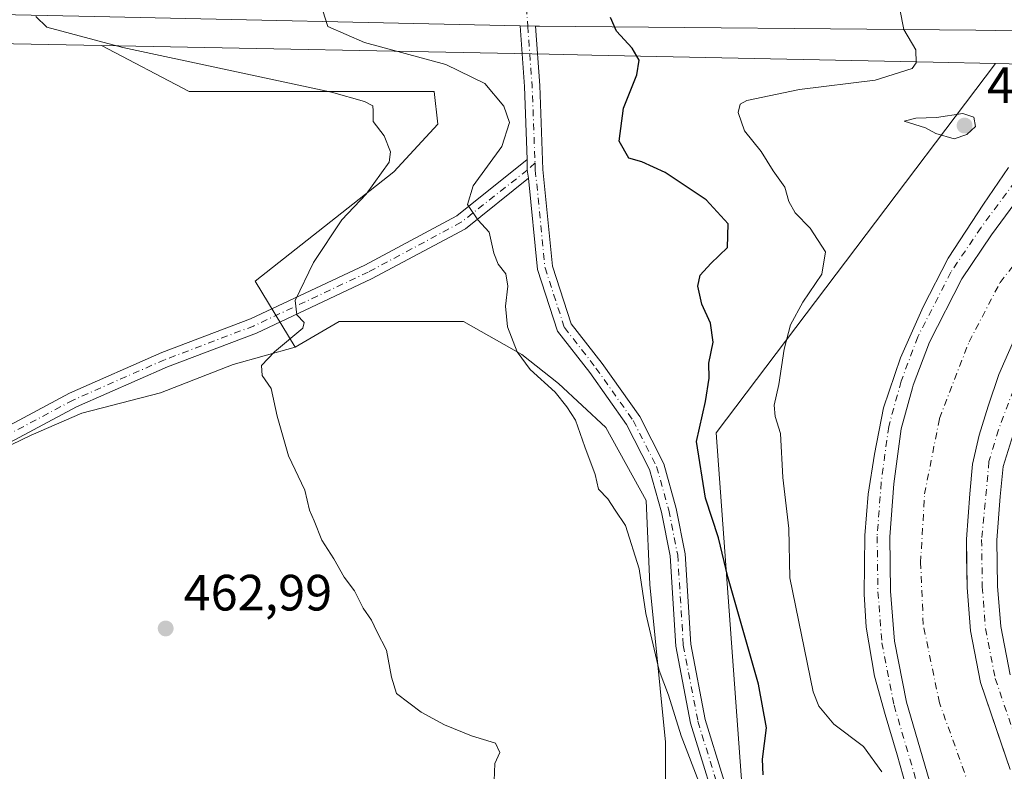
# Model space of a CAD drawing. Units: metres. Extents: x 614652 to 618114, y 4706244 to 4708614.
# Drawn here: x 614798 to 614991, y 4707692 to 4707840 of the extents above; entities that cross this region are included whole.
import ezdxf

# ---------------------------------------------------------------- set-up
doc = ezdxf.new("R2010")
doc.units = ezdxf.units.M
doc.header["$MEASUREMENT"] = 0
doc.linetypes.add('DGN Style 4', pattern=[2.6384748266838614, 1.318413404963828, -0.6592067024819142, 0.001648016756204785, -0.6592067024819142])
for name, color, linetype, lineweight in [('Camino Cxs', 7, 'Continuous', 0), ('Camino eje', 30, 'DGN Style 4', 13), ('Carretera de calzada única Cxs', 7, 'Continuous', 13), ('Comarca CxS', 21, 'Continuous', 0), ('Comunidad Autónoma CxS', 142, 'Continuous', 0), ('Corriente artificial Cxs', 4, 'Continuous', 13), ('Corriente artificial eje', 142, 'DGN Style 4', 0), ('Cultivos herbáceos CxS', 92, 'Continuous', 0), ('Cultivos leñosos CxS', 92, 'Continuous', 0), ('Curva de nivel maestra', 30, 'Continuous', 30), ('Curva de nivel normal', 30, 'Continuous', 0), ('Matorral CxS', 135, 'Continuous', 0), ('Municipio CxS', 4, 'Continuous', 0), ('Núcleo urbano CxS', 7, 'Continuous', 0), ('Pista pavimentada Cxs', 135, 'Continuous', 0), ('Pista pavimentada eje', 135, 'DGN Style 4', 0), ('Provincia CxS', 1, 'Continuous', 0), ('Punto de cota en terreno', 7, 'Continuous', 0), ('Rótulo de punto de cota en terreno', 7, 'Continuous', 0), ('Suelo desnudo CxS', 253, 'Continuous', 0)]:
    doc.layers.add(name, color=color, linetype=linetype, lineweight=lineweight)
doc.styles.add('Style-Arial', font='txt')

# ---------------------------------------------------------------- blocks, each defined once
blk = doc.blocks.new('5PATER')
at = {"layer": 'Núcleo urbano CxS', "linetype": 'Continuous', "lineweight": 0}
h = blk.add_hatch(color=51, dxfattribs=at)
edge = h.paths.add_edge_path()
edge.add_ellipse((0, 0), major_axis=(-0.1095731443231308, -0.1110710700762829), ratio=0.9994222409660322, start_angle=0, end_angle=360)

msp = doc.modelspace()

# ---------------------------------------------------------------- linework, layer by layer
at = {"layer": 'Camino Cxs', "color": 7, "linetype": 'Continuous', "lineweight": 0, "extrusion": (0.4572210571634823, -0.0479469022241541, 0.8880596823713006), "elevation": 55837.50740652267, "flags": 128}
msp.add_lwpolyline([(4746268.430565268, -106836.3457045853), (4746282.641774573, -106834.0428220487), (4746294.375096744, -106831.6894749093)], dxfattribs=at)
at = {"layer": 'Camino Cxs', "color": 7, "linetype": 'Continuous', "lineweight": 0, "extrusion": (-0.0879513294422858, 0.001900687650665984, 0.9961229597975289), "elevation": -44661.10335028241, "flags": 128}
msp.add_lwpolyline([(-4720024.847859006, 511088.9879713045), (-4720024.847859006, 511092.0128020406)], dxfattribs=at)
at = {"layer": 'Camino Cxs', "color": 7, "linetype": 'Continuous', "lineweight": 0, "extrusion": (-0.06321855114938708, 0.003703303333030341, 0.9979928358134622), "elevation": -20968.03632925374, "flags": 128}
msp.add_lwpolyline([(-4735714.195154313, 337886.4457829052), (-4735712.114766759, 337886.5721114734), (-4735710.551908341, 337886.8910911082)], dxfattribs=at)
msp.add_lwpolyline([(-4735714.195154313, 337886.4457829052), (-4735712.114766759, 337886.5721114734), (-4735710.551908341, 337886.8910911082)], dxfattribs=at)
at = {"layer": 'Camino Cxs', "color": 7, "linetype": 'Continuous', "lineweight": 0}
for points in [[(614935.6497, 4707680.651900001, 470.0415000000066), (614929.1924999999, 4707701.6373, 471.4663), (614926.3016999997, 4707716.734099999, 472.0932999999932), (614925.1908999998, 4707734.507900001, 473.5969000000041), (614923.4753000002, 4707743.085700001, 473.7194000000018), (614921.1491, 4707751.460100001, 473.2844000000041), (614916.6628999999, 4707760.2777, 473.6122999999934), (614909.4435000002, 4707770.478900001, 473.264599999995), (614903.1113, 4707778.597300001, 473.0647999999928), (614899.1699000001, 4707790.7501, 472.0301999999938), (614897.3910999997, 4707808.6853, 471.3883999999962), (614897.1646999996, 4707810.2641, 471.3681999999972), (614897.1605000002, 4707812.348300001, 471.3601999999955), (614896.6086999997, 4707826.6953, 472.4189000000042), (614895.7538999999, 4707838.582599999, 473.5007999999943), (614898.7663000004, 4707838.5175, 473.7669000000024), (614899.6045000004, 4707826.860500001, 472.6909000000014), (614900.2386999996, 4707810.3707, 471.409799999994), (614902.1233000001, 4707791.367900001, 472.1643999999943), (614905.8019000003, 4707780.025699999, 473.508799999996), (614911.8520999998, 4707772.2689, 474.0608999999968), (614919.2377000004, 4707761.832699999, 474.9927000000025), (614923.9590999996, 4707752.5527, 473.8077000000048), (614926.3954999996, 4707743.782299999, 474.6356999999989), (614928.1722999997, 4707734.897500001, 474.504700000005), (614929.2840999998, 4707717.111300001, 472.7975000000006), (614932.1080999998, 4707702.362700001, 471.9404000000068), (614939.0387000004, 4707679.838500001, 470.454700000002)], [(614898.7663000004, 4707838.5175, 473.7669000000024), (614899.6045000004, 4707826.860500001, 472.6909000000014), (614900.2386999996, 4707810.3707, 471.409799999994), (614902.1233000001, 4707791.367900001, 472.1643999999943), (614905.8019000003, 4707780.025699999, 473.508799999996), (614911.8520999998, 4707772.2689, 474.0608999999968), (614919.2377000004, 4707761.832699999, 474.9927000000025), (614923.9590999996, 4707752.5527, 473.8077000000048), (614926.3954999996, 4707743.782299999, 474.6356999999989), (614928.1722999997, 4707734.897500001, 474.504700000005), (614929.2840999998, 4707717.111300001, 472.7975000000006), (614932.1080999998, 4707702.362700001, 471.9404000000068), (614939.0387000004, 4707679.838500001, 470.454700000002), (614943.1955000004, 4707670.9089, 469.9030999999959), (614946.6858999999, 4707666.8115, 470.2449000000051), (614951.6823000005, 4707661.604900001, 471.3460999999952), (614949.5176999997, 4707659.5277, 470.694399999993), (614944.4599000001, 4707664.7985, 470.0378000000055), (614940.6476999996, 4707669.273700001, 469.5795000000071), (614937.2719000002, 4707676.5255, 469.6790000000037)], [(614666.4754999997, 4707685.157299999, 455.7513000000035), (614682.5349000003, 4707692.1163, 456.3353999999963), (614698.2719000002, 4707698.2509, 457.4526000000042), (614713.1453, 4707701.703700001, 458.8417000000045), (614721.6562999999, 4707704.2829, 459.4982000000019), (614733.0849000001, 4707711.0361, 459.6103000000003), (614749.8696999997, 4707723.100099999, 460.1913999999961), (614766.4955000002, 4707739.462099999, 461.0730999999942), (614778.7664999999, 4707749.865900001, 461.5105999999942), (614787.3652999997, 4707755.7773, 461.9611000000005), (614807.3327000003, 4707766.426700001, 462.652900000001), (614825.4121000003, 4707774.402899999, 463.3752999999998), (614842.8576999997, 4707781.0111, 464.3288999999932), (614865.2588999998, 4707791.5529, 466.9213000000018), (614883.3580999998, 4707801.258300001, 469.7152999999962), (614897.1605000002, 4707812.348300001, 471.3601999999955)], [(614787.3652999997, 4707755.7773, 461.9611000000005), (614807.3327000003, 4707766.426700001, 462.652900000001), (614825.4121000003, 4707774.402899999, 463.3752999999998), (614842.8576999997, 4707781.0111, 464.3288999999932), (614865.2588999998, 4707791.5529, 466.9213000000018), (614883.3580999998, 4707801.258300001, 469.7152999999962), (614897.1605000002, 4707812.348300001, 471.3601999999955), (614897.1646999996, 4707810.2641, 471.3681999999972), (614897.3910999997, 4707808.6853, 471.3883999999962), (614885.0207000002, 4707798.7457, 469.9766999999993), (614866.6073000003, 4707788.871900001, 467.0197000000044), (614844.0295000002, 4707778.246900001, 464.4995999999956), (614826.5497000003, 4707771.6259, 463.5354999999981), (614808.6458999999, 4707763.7271, 462.8046999999933), (614788.9256999996, 4707753.2097, 461.9952000000048)], [(614897.3910999997, 4707808.6853, 471.3883999999962), (614885.0207000002, 4707798.7457, 469.9766999999993), (614866.6073000003, 4707788.871900001, 467.0197000000044), (614844.0295000002, 4707778.246900001, 464.4995999999956), (614826.5497000003, 4707771.6259, 463.5354999999981), (614808.6458999999, 4707763.7271, 462.8046999999933), (614788.9256999996, 4707753.2097, 461.9952000000048), (614780.5910999998, 4707747.479499999, 461.622000000003), (614768.5204999996, 4707737.2457, 461.2422999999981), (614751.8086999999, 4707720.7993, 460.1296000000002), (614741.1290999996, 4707713.123400001, 459.7741999999998)], [(614935.6497, 4707680.651900001, 470.0415000000066), (614929.1924999999, 4707701.6373, 471.4663), (614926.3016999997, 4707716.734099999, 472.0932999999932), (614925.1908999998, 4707734.507900001, 473.5969000000041), (614923.4753000002, 4707743.085700001, 473.7194000000018), (614921.1491, 4707751.460100001, 473.2844000000041), (614916.6628999999, 4707760.2777, 473.6122999999934), (614909.4435000002, 4707770.478900001, 473.264599999995), (614903.1113, 4707778.597300001, 473.0647999999928), (614899.1699000001, 4707790.7501, 472.0301999999938), (614897.3910999997, 4707808.6853, 471.3883999999962)]]:
    msp.add_polyline3d(points, dxfattribs=at)
at = {"layer": 'Camino eje', "color": 30, "linetype": 'DGN Style 4', "lineweight": 13, "extrusion": (0.0006703278656589571, -0.009321619940684237, 0.9999563280774987), "elevation": -42998.90152198471, "flags": 128}
msp.add_lwpolyline([(614896.5404229767, 4707645.936119047), (614896.8044459773, 4707642.264759538)], dxfattribs=at)
at = {"layer": 'Camino eje', "color": 30, "linetype": 'DGN Style 4', "lineweight": 13, "extrusion": (0.4861114579593955, -0.04615545768859107, 0.8726771018917291), "elevation": 82029.47626950147, "flags": 128}
msp.add_lwpolyline([(4744882.006164031, -145631.6971130306), (4744870.366676593, -145633.9377541939), (4744855.363195318, -145636.2398332832)], dxfattribs=at)
at = {"layer": 'Camino eje', "color": 30, "linetype": 'DGN Style 4', "lineweight": 13, "extrusion": (-0.01137150615605864, -0.01035645965704331, 0.9998817092992125), "elevation": -55277.24152536984, "flags": 128}
msp.add_lwpolyline([(614864.2869352024, 4707491.635913357), (614862.7630732293, 4707490.248238937)], dxfattribs=at)
at = {"layer": 'Camino eje', "color": 30, "linetype": 'DGN Style 4', "lineweight": 13}
for points in [[(614897.1646999996, 4707810.2641, 471.3681999999972), (614884.1895000003, 4707800.001900001, 469.8326999999991), (614865.9331, 4707790.212300001, 466.9689999999973), (614843.4435000002, 4707779.628900001, 464.4159000000073), (614825.9808999998, 4707773.0145, 463.4511000000057), (614807.9892999995, 4707765.076900001, 462.7203000000009), (614788.1454999996, 4707754.4935, 461.9663), (614779.6788999997, 4707748.672700001, 461.5687000000034), (614767.5078999996, 4707738.353900001, 461.1416000000027), (614750.8391000004, 4707721.9497, 460.1738999999943), (614739.3353000004, 4707713.681299999, 459.7480000000069)], [(614898.6882999997, 4707811.651699999, 471.399900000004), (614898.7414999995, 4707810.267899999, 471.398000000001), (614900.6464999998, 4707791.0591, 472.0953000000009), (614904.4565000003, 4707779.3115, 473.2568000000028), (614910.6479000002, 4707771.3739, 473.6239999999962), (614917.9502999998, 4707761.055299999, 474.0583999999944), (614922.5541000003, 4707752.0065, 473.4118000000017), (614924.9353, 4707743.433900001, 474.1809999999969), (614926.6816999996, 4707734.7027, 473.8028999999952), (614927.7928999999, 4707716.922700001, 472.3245000000024), (614930.6503, 4707702.0001, 471.7002000000066), (614937.0541000003, 4707681.187700001, 470.1708999999974)]]:
    msp.add_polyline3d(points, dxfattribs=at)
at = {"layer": 'Carretera de calzada única Cxs', "color": 7, "linetype": 'Continuous', "lineweight": 13, "extrusion": (-0.0879513294422858, 0.001900687650665984, 0.9961229597975289), "elevation": -44661.10335028241, "flags": 128}
msp.add_lwpolyline([(-4720024.847859006, 511088.9879713045), (-4720024.847859006, 511092.0128020406)], dxfattribs=at)
at = {"layer": 'Carretera de calzada única Cxs', "color": 7, "linetype": 'Continuous', "lineweight": 13, "extrusion": (-0.04548184177826675, -0.9051533921937026, 0.4226449321459916), "elevation": -4289082.493698479, "flags": 128}
msp.add_lwpolyline([(377970.0990844752, 2000718.423991649), (377950.5600159359, 2000716.908150263), (377864.9708135383, 2000708.515987671), (377864.1671531416, 2000708.431333074)], dxfattribs=at)
at = {"layer": 'Carretera de calzada única Cxs', "color": 7, "linetype": 'Continuous', "lineweight": 13}
msp.add_polyline3d([(614709.6901000004, 4707849.2501, 459.9857000000048), (614756.5500999996, 4707848.130100001, 462.622199999998), (614762.6901000004, 4707848.020099999, 463.1912000000011), (614810.6401000004, 4707847.2601, 466.0393999999943), (614888.3201000001, 4707846.0601, 472.7988999999943), (614983.6201, 4707844.550100001, 481.1371999999974), (615026.7100999998, 4707843.960100001, 483.1342000000004), (615021.3701, 4707837.130100001, 483.1612000000023), (615010.2326999997, 4707837.324200001, 483.147299999997), (615004.7767000003, 4707837.419299999, 482.8231999999989), (614985.2301000003, 4707837.7601, 481.4493999999977), (614899.5701000001, 4707838.5001, 473.8496000000014), (614898.7663000004, 4707838.5175, 473.7669000000024), (614895.7538999999, 4707838.582599999, 473.5007999999943), (614812.1901000004, 4707840.390100001, 466.3113000000012), (614765.5301000001, 4707841.380100001, 462.6918000000006), (614757.1700999998, 4707841.5601, 461.8919000000024), (614681.9600999998, 4707843.440099999, 459.0752000000066), (614663.8530000001, 4707844.510399999, 458.4602000000014), (614663.7470000006, 4707850.955200001, 458.5130999999965), (614681.4801000003, 4707849.9301, 459.6616999999969)], close=True, dxfattribs=at)
msp.add_polyline3d([(614895.7538999999, 4707838.582599999, 473.5007999999943), (614812.1901000004, 4707840.390100001, 466.3113000000012), (614765.5301000001, 4707841.380100001, 462.6918000000006), (614757.1700999998, 4707841.5601, 461.8919000000024), (614681.9600999998, 4707843.440099999, 459.0752000000066), (614663.8530000001, 4707844.510399999, 458.4602000000014)], dxfattribs=at)
at = {"layer": 'Comarca CxS', "color": 21, "linetype": 'Continuous', "lineweight": 0}
msp.add_3dface([(618113.8400008846, 4706300.79998292), (614690.20000086, 4706243.559982919), (614652.1300008604, 4708556.849982895), (618074.6300008851, 4708614.099982894)], dxfattribs=at)
at = {"layer": 'Comunidad Autónoma CxS', "color": 142, "linetype": 'Continuous', "lineweight": 0}
msp.add_3dface([(618113.8400008846, 4706300.79998292), (614690.20000086, 4706243.559982919), (614652.1300008604, 4708556.849982895), (618074.6300008851, 4708614.099982894)], dxfattribs=at)
at = {"layer": 'Corriente artificial Cxs', "color": 4, "linetype": 'Continuous', "lineweight": 13}
for points in [[(614982.1832999998, 4707608.172700001, 480.9875000000029), (614985.6331000002, 4707619.7117, 480.8316999999952), (614986.8815000001, 4707625.613500001, 480.8191999999981), (614987.5809000004, 4707632.9023, 480.9002000000037), (614987.5586000001, 4707634.405400001, 480.9241000000038), (614987.4369000001, 4707642.620100001, 480.9584999999934), (614987.1722999997, 4707648.0441, 480.8626999999979), (614986.6288999999, 4707653.9005, 480.7430000000023), (614985.0557000004, 4707660.479499999, 480.6209999999992), (614982.0129000006, 4707670.9307, 480.8776999999973), (614976.9858999997, 4707687.334899999, 481.0623999999953), (614971.5994999995, 4707705.727499999, 480.8781000000017), (614969.2550999997, 4707717.7623, 480.8365000000049), (614968.4892999995, 4707727.564900001, 480.7983999999997), (614968.3410999998, 4707738.233700001, 480.8095999999932), (614969.1162999999, 4707748.623500001, 480.9262000000017), (614970.5475000005, 4707759.409499999, 481.0550999999978), (614972.7890999997, 4707767.5043, 481.3942999999999), (614972.9287, 4707768.008500001, 481.3378999999986), (614976.1037, 4707776.475099999, 481.1757000000071), (614982.4537000004, 4707788.910700001, 481.2888999999996), (614988.2747, 4707797.509500001, 481.1824999999953), (614996.3444999997, 4707808.489900001, 481.4961999999941)], [(614982.1832999998, 4707608.172700001, 480.9875000000029), (614985.6331000002, 4707619.7117, 480.8316999999952), (614986.8815000001, 4707625.613500001, 480.8191999999981), (614987.5809000004, 4707632.9023, 480.9002000000037), (614987.5586000001, 4707634.405400001, 480.9241000000038), (614987.4369000001, 4707642.620100001, 480.9584999999934), (614987.1722999997, 4707648.0441, 480.8626999999979), (614986.6288999999, 4707653.9005, 480.7430000000023), (614985.0557000004, 4707660.479499999, 480.6209999999992), (614982.0129000006, 4707670.9307, 480.8776999999973), (614976.9858999997, 4707687.334899999, 481.0623999999953), (614971.5994999995, 4707705.727499999, 480.8781000000017), (614969.2550999997, 4707717.7623, 480.8365000000049), (614968.4892999995, 4707727.564900001, 480.7983999999997), (614968.3410999998, 4707738.233700001, 480.8095999999932), (614969.1162999999, 4707748.623500001, 480.9262000000017), (614970.5475000005, 4707759.409499999, 481.0550999999978), (614972.7890999997, 4707767.5043, 481.3942999999999), (614972.9287, 4707768.008500001, 481.3378999999986), (614976.1037, 4707776.475099999, 481.1757000000071), (614982.4537000004, 4707788.910700001, 481.2888999999996), (614988.2747, 4707797.509500001, 481.1824999999953), (614996.3444999997, 4707808.489900001, 481.4961999999941)], [(614992.7725000001, 4707777.136700001, 480.0731999999989), (614989.7298999997, 4707770.1251, 480.0485999999946), (614987.6130999997, 4707763.907500001, 480.4285999999993), (614985.8932999996, 4707758.218900001, 480.3687000000064), (614984.5705000004, 4707752.4641, 480.4389999999985), (614984.0103000002, 4707746.6425, 480.434500000003), (614983.3487, 4707737.778899999, 480.6711000000069), (614983.3942, 4707734.5056, 480.7277999999933), (614983.4811000006, 4707728.253900001, 480.6630000000005), (614984.1425000001, 4707719.7871, 480.5357999999979), (614986.1268999996, 4707709.6007, 480.7988000000041), (614990.3821999999, 4707697.125, 480.7844999999944), (614991.9477000004, 4707692.5351, 480.7859000000026)], [(614992.7725000001, 4707777.136700001, 480.0731999999989), (614989.7298999997, 4707770.1251, 480.0485999999946), (614987.6130999997, 4707763.907500001, 480.4285999999993), (614985.8932999996, 4707758.218900001, 480.3687000000064), (614984.5705000004, 4707752.4641, 480.4389999999985), (614984.0103000002, 4707746.6425, 480.434500000003), (614983.3487, 4707737.778899999, 480.6711000000069), (614983.3942, 4707734.5056, 480.7277999999933), (614983.4811000006, 4707728.253900001, 480.6630000000005), (614984.1425000001, 4707719.7871, 480.5357999999979), (614986.1268999996, 4707709.6007, 480.7988000000041), (614990.3821999999, 4707697.125, 480.7844999999944), (614991.9477000004, 4707692.5351, 480.7859000000026)]]:
    msp.add_polyline3d(points, dxfattribs=at)
at = {"layer": 'Corriente artificial eje', "color": 142, "linetype": 'DGN Style 4', "lineweight": 0}
msp.add_polyline3d([(614992.6209000006, 4707659.071000001, 478.4888999999966), (614985.7417000001, 4707684.206499999, 478.4311000000016), (614978.0687999995, 4707705.637800001, 478.319399999993), (614974.8937999997, 4707720.9836, 478.7207999999956), (614974.3646, 4707733.1545, 478.6153999999952), (614975.1584000001, 4707746.6483, 478.7571000000025), (614978.0687999995, 4707761.465, 478.4619999999995), (614983.8897000002, 4707776.5463, 478.8025000000052), (614989.9751000004, 4707788.187899999, 478.8991999999998), (615001.6168000001, 4707803.004600001, 478.6799000000028)], dxfattribs=at)
at = {"layer": 'Cultivos herbáceos CxS', "color": 92, "linetype": 'Continuous', "lineweight": 0, "extrusion": (0.01153589828734618, 0.9985661022656128, 0.05227487404830383), "elevation": 4708200.903741756, "flags": 128}
msp.add_lwpolyline([(-560343.3403339807, -245994.6387272924), (-560364.7968362046, -245995.0186467433), (-560389.1109318917, -245991.4195257878)], dxfattribs=at)
at = {"layer": 'Cultivos herbáceos CxS', "color": 92, "linetype": 'Continuous', "lineweight": 0}
for points in [[(614789.2817000002, 4707835.163899999, 461.9312000000064), (614813.5920000002, 4707834.694900001, 465.5253999999986), (614830.8152999999, 4707825.714299999, 463.554099999994), (614855.2061000001, 4707825.7141, 465.825800000006), (614878.8793000003, 4707825.7139, 468.1649000000034), (614879.5966999996, 4707819.2575, 466.5706999999966), (614870.9880999997, 4707809.931700001, 465.2646999999997), (614843.7275, 4707788.410499999, 463.511599999998), (614851.6185, 4707775.497500001, 465.1524999999965), (614839.4568999996, 4707772.061899999, 464.0878999999986), (614825.1693000002, 4707766.505700001, 463.2814000000071), (614809.6911000004, 4707762.536900001, 462.5694999999978), (614799.7692999998, 4707758.1713, 462.2695999999996), (614789.8472999996, 4707753.408700001, 461.9176000000007)], [(614813.5920000002, 4707834.694900001, 465.5253999999986), (614830.8152999999, 4707825.714299999, 463.554099999994), (614855.2061000001, 4707825.7141, 465.825800000006), (614878.8793000003, 4707825.7139, 468.1649000000034), (614879.5966999996, 4707819.2575, 466.5706999999966), (614870.9880999997, 4707809.931700001, 465.2646999999997), (614843.7275, 4707788.410499999, 463.511599999998), (614851.6185, 4707775.497500001, 465.1524999999965)], [(614789.8472999996, 4707753.408700001, 461.9176000000007), (614799.7692999998, 4707758.1713, 462.2695999999996), (614809.6911000004, 4707762.536900001, 462.5694999999978), (614825.1693000002, 4707766.505700001, 463.2814000000071), (614839.4568999996, 4707772.061899999, 464.0878999999986), (614851.6185, 4707775.497500001, 465.1524999999965)]]:
    msp.add_polyline3d(points, dxfattribs=at)
at = {"layer": 'Cultivos leñosos CxS', "color": 92, "linetype": 'Continuous', "lineweight": 0}
for points in [[(614789.8472999996, 4707753.408700001, 461.9176000000007), (614799.7692999998, 4707758.1713, 462.2695999999996), (614809.6911000004, 4707762.536900001, 462.5694999999978), (614825.1693000002, 4707766.505700001, 463.2814000000071), (614839.4568999996, 4707772.061899999, 464.0878999999986), (614851.6185, 4707775.497500001, 465.1524999999965), (614860.2269000001, 4707780.519300001, 466.030700000003), (614875.2917, 4707780.519099999, 468.0158999999985), (614884.6177000003, 4707780.519099999, 468.9530999999988), (614896.0954999998, 4707774.0625, 470.2740999999951), (614903.2691000003, 4707768.3235, 471.0247999999993), (614912.5948999999, 4707759.7147, 471.3260000000009), (614920.4857000001, 4707745.3671, 471.642200000002), (614921.2028999999, 4707728.867500001, 470.7163), (614924.2747, 4707697.913899999, 469.054099999994), (614924.2745000003, 4707685.761700001, 468.2437000000064), (614924.2742999997, 4707672.504699999, 468.0072999999975), (614923.6935000002, 4707662.6317, 467.0175000000018), (614934.7922999999, 4707663.2481, 468.507700000002), (614934.1419000002, 4707654.7983, 467.7550999999949), (614935.9537000004, 4707634.8751, 468.5138000000007), (614919.6524999999, 4707614.952299999, 467.4048000000039)], [(614919.6524999999, 4707614.952299999, 467.4048000000039), (614935.9537000004, 4707634.8751, 468.5138000000007), (614934.1419000002, 4707654.7983, 467.7550999999949), (614934.7922999999, 4707663.2481, 468.507700000002), (614923.6935000002, 4707662.6317, 467.0175000000018), (614924.2742999997, 4707672.504699999, 468.0072999999975), (614924.2745000003, 4707685.761700001, 468.2437000000064), (614924.2747, 4707697.913899999, 469.054099999994), (614921.2028999999, 4707728.867500001, 470.7163), (614920.4857000001, 4707745.3671, 471.642200000002), (614912.5948999999, 4707759.7147, 471.3260000000009), (614903.2691000003, 4707768.3235, 471.0247999999993), (614896.0954999998, 4707774.0625, 470.2740999999951), (614884.6177000003, 4707780.519099999, 468.9530999999988), (614875.2917, 4707780.519099999, 468.0158999999985), (614860.2269000001, 4707780.519300001, 466.030700000003), (614851.6185, 4707775.497500001, 465.1524999999965)], [(614789.8472999996, 4707753.408700001, 461.9176000000007), (614799.7692999998, 4707758.1713, 462.2695999999996), (614809.6911000004, 4707762.536900001, 462.5694999999978), (614825.1693000002, 4707766.505700001, 463.2814000000071), (614839.4568999996, 4707772.061899999, 464.0878999999986), (614851.6185, 4707775.497500001, 465.1524999999965)]]:
    msp.add_polyline3d(points, dxfattribs=at)
at = {"layer": 'Curva de nivel maestra', "color": 30, "linetype": 'Continuous', "lineweight": 30, "elevation": 475, "flags": 128}
msp.add_lwpolyline([(614943.4800000006, 4707691.4801), (614943.3499999996, 4707694.540100001), (614944.1299999999, 4707700.6801), (614942.5599999996, 4707709.270099999), (614936.5, 4707730.4001), (614934.6799999997, 4707738.030099999), (614932.1600000003, 4707745.840100001), (614930.4000000004, 4707756.940099999), (614932.1600000003, 4707764.8301), (614932.8799999999, 4707769.370100001), (614932.8300000001, 4707772.3201), (614933.6500000004, 4707776.470100001), (614933.1299999999, 4707780.170100001), (614931.4199999999, 4707783.9101), (614930.6500000004, 4707787.470100001), (614931.0700000003, 4707789.610099999), (614933.1600000003, 4707791.920100001), (614936.4500000002, 4707795.020099999), (614936.6200000001, 4707799.670100001), (614932.2599999999, 4707804.4001), (614924.2199999997, 4707809.790100001), (614919.6500000004, 4707811.850099999), (614917.0999999996, 4707812.600099999), (614915.1699999999, 4707815.9001), (614916.0599999996, 4707822.4101), (614918.6399999997, 4707828.940099999), (614919.1399999997, 4707831.860099999), (614917.7599999999, 4707834.190099999), (614914.6699999999, 4707837.530099999), (614913.4699999997, 4707840.190099999)], dxfattribs=at)
at = {"layer": 'Curva de nivel normal', "color": 30, "linetype": 'Continuous', "lineweight": 0, "flags": 128}
for points, elevation in [([(614931.1799999997, 4707689.2301), (614927.3600000005, 4707699.120100001), (614924.9000000004, 4707707.100099999), (614923.04, 4707711.940099999), (614920.4600000001, 4707723.170100001), (614919.0999999996, 4707731.9301), (614916.4299999997, 4707740.470100001), (614914.4299999997, 4707743.470100001), (614912.9600000001, 4707745.670100001), (614911.1500000004, 4707747.5601), (614910.4800000006, 4707750.460100001), (614908.4800000006, 4707755.870100001), (614906.6500000004, 4707761.1601), (614904.9400000004, 4707763.7301), (614902.6100000005, 4707766.6501), (614897.7400000002, 4707771.120100001), (614895.1799999997, 4707774.590100001), (614893.29, 4707779.4801), (614892.8600000005, 4707783.540100001), (614893.3700000001, 4707787.440099999), (614892.9800000006, 4707789.860099999), (614891.4199999999, 4707791.7601), (614890.5800000001, 4707793.940099999), (614889.6799999997, 4707798.050100001), (614887.4600000001, 4707800.4901), (614885.4400000004, 4707803.4801), (614886.5300000003, 4707807.170100001), (614892.1799999997, 4707814.860099999), (614893.7000000002, 4707819.600099999), (614892.5899999999, 4707822.8101), (614888.8399999999, 4707827.280099999), (614881.1600000003, 4707830.960100001), (614865.2199999997, 4707835.3201), (614857.9800000006, 4707838.450099999), (614856.5700000003, 4707842.940099999)], 470), ([(614970.2599999999, 4707841.860099999), (614971.0999999996, 4707837.860099999), (614973.4199999999, 4707833.860099999), (614973.5099999999, 4707831.290100001), (614972.7199999997, 4707830.190099999), (614965.4199999999, 4707827.9101), (614950.5999999996, 4707826.050100001), (614940.29, 4707823.9101), (614938.9800000006, 4707823.200099999), (614938.5300000003, 4707821.550100001), (614939.8300000001, 4707817.950099999), (614943.0800000001, 4707813.9001), (614945.4600000001, 4707810.110099999), (614947.7100000001, 4707806.870100001), (614948.5300000003, 4707804.050100001), (614949.7199999997, 4707801.880100001), (614952.7000000002, 4707798.840100001), (614955.7199999997, 4707794.170100001), (614954.9600000001, 4707789.840100001), (614951.2300000006, 4707784.280099999), (614948.8200000003, 4707779.870100001), (614947.5800000001, 4707775.100099999), (614946.5199999996, 4707768.120100001), (614945.5999999996, 4707764.100099999), (614945.79, 4707761.870100001), (614946.8600000005, 4707758.540100001), (614947.3499999996, 4707749.870100001), (614948.4900000002, 4707739.870100001), (614948.6799999997, 4707730.200099999), (614953.3099999996, 4707707.800100001), (614954.3899999997, 4707704.970100001), (614957.3399999999, 4707701.4001), (614963.1600000003, 4707697.020099999), (614966.75, 4707692.0601)], 480), ([(614890.6299999999, 4707690.280099999), (614890.8200000003, 4707693.720100001), (614891.7599999999, 4707695.870100001), (614890.8899999997, 4707697.710100001), (614886.2100000001, 4707699.1501), (614880.9400000004, 4707701.3201), (614876.3099999996, 4707703.8201), (614871.4699999997, 4707707.460100001), (614870.4800000006, 4707710.640100001), (614869.54, 4707715.970100001), (614867.6500000004, 4707719.640100001), (614866.5700000003, 4707721.870100001), (614864.9699999997, 4707724.2301), (614863.2400000002, 4707727.6501), (614861.2199999997, 4707730.270099999), (614859.2199999997, 4707733.9301), (614856.8499999996, 4707737.5601), (614855.2999999998, 4707741.350099999), (614854.4199999999, 4707743.470100001), (614853.5, 4707747.4101), (614850.29, 4707754.140100001), (614848.04, 4707761.950099999), (614846.9100000003, 4707767.370100001), (614845.1100000005, 4707769.890100001), (614845, 4707771.870100001), (614847.54, 4707774.540100001), (614853.1100000005, 4707779.200099999), (614853.3399999999, 4707780.340100001), (614851.9100000003, 4707781.8101), (614851.5700000003, 4707784.640100001), (614855.1799999997, 4707792.0801), (614860.7599999999, 4707800.470100001), (614865.5499999998, 4707805.5001), (614870.0499999998, 4707811.840100001), (614870.2800000003, 4707813.840100001), (614869.0899999999, 4707817.0001), (614866.8799999999, 4707819.800100001), (614866.9299999997, 4707821.860099999), (614866.8600000005, 4707822.9001), (614865.2100000001, 4707823.690099999), (614858.7199999997, 4707825.530099999), (614817.7999999998, 4707834.300100001), (614802.8200000003, 4707838.300100001), (614800.6900000004, 4707840.4001)], 465), ([(614982.6600000003, 4707821.380100001), (614977.4900000002, 4707820.610099999), (614973.4100000003, 4707820.420100001), (614971.1500000004, 4707819.850099999), (614975.3399999999, 4707818.5801), (614977.3899999997, 4707817.440099999), (614980.9299999997, 4707816.420100001), (614983.4500000002, 4707817.2401), (614985.1600000003, 4707818.790100001), (614984.8499999996, 4707820.620100001), (614982.6600000003, 4707821.380100001)], 485)]:
    msp.add_lwpolyline(points, dxfattribs=dict(at, elevation=elevation))
at = {"layer": 'Matorral CxS', "color": 135, "linetype": 'Continuous', "lineweight": 0}
for points in [[(614924.2745000003, 4707685.761700001, 468.2437000000064), (614924.2747, 4707697.913899999, 469.054099999994), (614921.2028999999, 4707728.867500001, 470.7163), (614920.4857000001, 4707745.3671, 471.642200000002), (614912.5948999999, 4707759.7147, 471.3260000000009), (614903.2691000003, 4707768.3235, 471.0247999999993), (614896.0954999998, 4707774.0625, 470.2740999999951), (614884.6177000003, 4707780.519099999, 468.9530999999988), (614875.2917, 4707780.519099999, 468.0158999999985), (614860.2269000001, 4707780.519300001, 466.030700000003), (614851.6185, 4707775.497500001, 465.1524999999965), (614843.7275, 4707788.410499999, 463.511599999998), (614870.9880999997, 4707809.931700001, 465.2646999999997), (614879.5966999996, 4707819.2575, 466.5706999999966), (614878.8793000003, 4707825.7139, 468.1649000000034), (614855.2061000001, 4707825.7141, 465.825800000006), (614830.8152999999, 4707825.714299999, 463.554099999994), (614813.5920000002, 4707834.694900001, 465.5253999999986), (614901.4382999997, 4707832.999700001, 473.5500000000029), (614909.8262999998, 4707832.837900001, 474.2810999999929), (614976.8035000004, 4707831.4417, 480.5659000000014), (614989.0488, 4707831.161499999, 481.5106999999989), (614934.2181000002, 4707758.674699999, 475.6631999999955), (614940.8453000003, 4707668.085700001, 469.4438999999985)], [(614813.5920000002, 4707834.694900001, 465.5253999999986), (614830.8152999999, 4707825.714299999, 463.554099999994), (614855.2061000001, 4707825.7141, 465.825800000006), (614878.8793000003, 4707825.7139, 468.1649000000034), (614879.5966999996, 4707819.2575, 466.5706999999966), (614870.9880999997, 4707809.931700001, 465.2646999999997), (614843.7275, 4707788.410499999, 463.511599999998), (614851.6185, 4707775.497500001, 465.1524999999965)], [(614813.5920000002, 4707834.694900001, 465.5253999999986), (614901.4382999997, 4707832.999700001, 473.5500000000029), (614909.8262999998, 4707832.837900001, 474.2810999999929), (614976.8035000004, 4707831.4417, 480.5659000000014), (614989.0488, 4707831.161499999, 481.5106999999989)], [(614989.0488, 4707831.161499999, 481.5106999999989), (614934.2181000002, 4707758.674699999, 475.6631999999955), (614940.8453000003, 4707668.085700001, 469.4438999999985), (614946.3683000002, 4707626.1055, 470.5298999999941), (614945.2631000001, 4707594.0679, 475.5157000000036), (614937.5296999998, 4707577.496900001, 479.4084000000003), (614886.7119000005, 4707557.6119, 476.5751000000019), (614841.4173999997, 4707525.5747, 471.8313000000053), (614817.1127000004, 4707494.642100001, 475.4300999999978), (614804.9603000004, 4707467.023499999, 478.4464000000008), (614798.3315000003, 4707441.614499999, 480.6024999999936), (614797.7471000003, 4707413.576099999, 477.686400000006)], [(614919.6524999999, 4707614.952299999, 467.4048000000039), (614935.9537000004, 4707634.8751, 468.5138000000007), (614934.1419000002, 4707654.7983, 467.7550999999949), (614934.7922999999, 4707663.2481, 468.507700000002), (614923.6935000002, 4707662.6317, 467.0175000000018), (614924.2742999997, 4707672.504699999, 468.0072999999975), (614924.2745000003, 4707685.761700001, 468.2437000000064), (614924.2747, 4707697.913899999, 469.054099999994), (614921.2028999999, 4707728.867500001, 470.7163), (614920.4857000001, 4707745.3671, 471.642200000002), (614912.5948999999, 4707759.7147, 471.3260000000009), (614903.2691000003, 4707768.3235, 471.0247999999993), (614896.0954999998, 4707774.0625, 470.2740999999951), (614884.6177000003, 4707780.519099999, 468.9530999999988), (614875.2917, 4707780.519099999, 468.0158999999985), (614860.2269000001, 4707780.519300001, 466.030700000003), (614851.6185, 4707775.497500001, 465.1524999999965)]]:
    msp.add_polyline3d(points, dxfattribs=at)
at = {"layer": 'Municipio CxS', "color": 4, "linetype": 'Continuous', "lineweight": 0}
msp.add_3dface([(618113.8400008846, 4706300.79998292), (614690.20000086, 4706243.559982919), (614652.1300008604, 4708556.849982895), (618074.6300008851, 4708614.099982894)], dxfattribs=at)
at = {"layer": 'Núcleo urbano CxS', "color": 7, "linetype": 'Continuous', "lineweight": 0, "extrusion": (0.01153589828734618, 0.9985661022656128, 0.05227487404830383), "elevation": 4708200.903741756, "flags": 128}
msp.add_lwpolyline([(-560343.3403339807, -245994.6387272924), (-560364.7968362046, -245995.0186467433), (-560389.1109318917, -245991.4195257878)], dxfattribs=at)
at = {"layer": 'Núcleo urbano CxS', "color": 7, "linetype": 'Continuous', "lineweight": 0}
for points in [[(615028.1001000004, 4707845.720100001, 482.5320999999968), (615020.0000999998, 4707835.380100001, 483.0752999999968), (615015.8372, 4707830.5485, 482.6815000000061), (614989.0488, 4707831.161499999, 481.5106999999989), (614976.8035000004, 4707831.4417, 480.5659000000014), (614909.8262999998, 4707832.837900001, 474.2810999999929), (614901.4382999997, 4707832.999700001, 473.5500000000029), (614813.5920000002, 4707834.694900001, 465.5253999999986), (614789.2817000002, 4707835.163899999, 461.9312000000064), (614767.8263999998, 4707835.391899999, 462.3105999999971), (614749.0727000004, 4707835.590700001, 460.8653000000049), (614748.8892999999, 4707835.594900001, 460.8588000000018), (614679.4170000004, 4707837.922300001, 458.5758999999962), (614679.2390999999, 4707837.930299999, 458.5699000000022), (614663.9473000001, 4707838.783500001, 458.0776000000042), (614663.6832999998, 4707854.823100001, 458.4707999999956)], [(614989.0488, 4707831.161499999, 481.5106999999989), (615015.8372, 4707830.5485, 482.6815000000061), (615020.0000999998, 4707835.380100001, 483.0752999999968), (615028.1001000004, 4707845.720100001, 482.5320999999968), (615029.4425999997, 4707846.9221, 482.1836000000039), (615026.7308999998, 4707846.9595, 482.3594000000012), (615001.1838999996, 4707847.3095, 481.4232000000048)], [(614813.5920000002, 4707834.694900001, 465.5253999999986), (614901.4382999997, 4707832.999700001, 473.5500000000029), (614909.8262999998, 4707832.837900001, 474.2810999999929), (614976.8035000004, 4707831.4417, 480.5659000000014), (614989.0488, 4707831.161499999, 481.5106999999989)]]:
    msp.add_polyline3d(points, dxfattribs=at)
at = {"layer": 'Pista pavimentada Cxs', "color": 135, "linetype": 'Continuous', "lineweight": 0}
for points in [[(614972.6885000002, 4707684.915100001, 481.2219999999944), (614969.7735000001, 4707695.3825, 481.2053000000015), (614967.3891000003, 4707703.3303, 481.4426999999997), (614965.3406999996, 4707710.8413, 481.6800999999978), (614963.6853, 4707720.498500001, 481.2896999999939), (614963.2647000002, 4707726.9465, 481.1612000000023), (614963.4005000005, 4707738.490700001, 481.1806999999972), (614964.0859000003, 4707746.579500001, 481.1717000000062), (614965.3103, 4707754.469699999, 481.2056000000011), (614967.0966999996, 4707763.538899999, 481.2538000000059), (614970.4159000004, 4707773.3585, 481.2390000000014), (614974.9030999999, 4707783.420499999, 481.2896999999939), (614979.8086999999, 4707792.9593, 481.2933000000049), (614986.6864999998, 4707803.550899999, 481.4403000000021), (614991.6105000004, 4707810.744100001, 481.5114000000031)], [(614972.6885000002, 4707684.915100001, 481.2219999999944), (614969.7735000001, 4707695.3825, 481.2053000000015), (614967.3891000003, 4707703.3303, 481.4426999999997), (614965.3406999996, 4707710.8413, 481.6800999999978), (614963.6853, 4707720.498500001, 481.2896999999939), (614963.2647000002, 4707726.9465, 481.1612000000023), (614963.4005000005, 4707738.490700001, 481.1806999999972), (614964.0859000003, 4707746.579500001, 481.1717000000062), (614965.3103, 4707754.469699999, 481.2056000000011), (614967.0966999996, 4707763.538899999, 481.2538000000059), (614970.4159000004, 4707773.3585, 481.2390000000014), (614974.9030999999, 4707783.420499999, 481.2896999999939), (614979.8086999999, 4707792.9593, 481.2933000000049), (614986.6864999998, 4707803.550899999, 481.4403000000021), (614991.6105000004, 4707810.744100001, 481.5114000000031)], [(614996.3444999997, 4707808.489900001, 481.1820000000008), (614988.2747, 4707797.509500001, 481.1079000000027), (614982.4537000004, 4707788.910700001, 481.141499999998), (614976.1037, 4707776.475099999, 480.920499999993), (614972.9287, 4707768.008500001, 481.0993000000017), (614972.7890999997, 4707767.5043, 481.1442999999999), (614970.5475000005, 4707759.409499999, 480.7581000000064), (614969.1162999999, 4707748.623500001, 480.5607000000019), (614968.3410999998, 4707738.233700001, 480.6900000000023), (614968.4892999995, 4707727.564900001, 480.6564000000071), (614969.2550999997, 4707717.7623, 480.6186000000016), (614971.5994999995, 4707705.727499999, 480.7237000000023), (614976.9858999997, 4707687.334899999, 480.8399000000064), (614982.0129000006, 4707670.9307, 480.8441000000021), (614985.0557000004, 4707660.479499999, 480.5227000000014), (614986.6288999999, 4707653.9005, 480.6272000000026), (614987.1722999997, 4707648.0441, 480.8640000000014), (614987.4369000001, 4707642.620100001, 480.982600000003), (614987.5586000001, 4707634.405400001, 480.873900000006), (614987.5809000004, 4707632.9023, 480.8405000000057), (614986.8815000001, 4707625.613500001, 480.715400000001), (614985.6331000002, 4707619.7117, 480.5743999999977), (614982.1832999998, 4707608.172700001, 480.9529999999941)], [(614996.3444999997, 4707808.489900001, 481.1820000000008), (614988.2747, 4707797.509500001, 481.1079000000027), (614982.4537000004, 4707788.910700001, 481.141499999998), (614976.1037, 4707776.475099999, 480.920499999993), (614972.9287, 4707768.008500001, 481.0993000000017), (614972.7890999997, 4707767.5043, 481.1442999999999), (614970.5475000005, 4707759.409499999, 480.7581000000064), (614969.1162999999, 4707748.623500001, 480.5607000000019), (614968.3410999998, 4707738.233700001, 480.6900000000023), (614968.4892999995, 4707727.564900001, 480.6564000000071), (614969.2550999997, 4707717.7623, 480.6186000000016), (614971.5994999995, 4707705.727499999, 480.7237000000023), (614976.9858999997, 4707687.334899999, 480.8399000000064), (614982.0129000006, 4707670.9307, 480.8441000000021), (614985.0557000004, 4707660.479499999, 480.5227000000014), (614986.6288999999, 4707653.9005, 480.6272000000026), (614987.1722999997, 4707648.0441, 480.8640000000014), (614987.4369000001, 4707642.620100001, 480.982600000003), (614987.5586000001, 4707634.405400001, 480.873900000006), (614987.5809000004, 4707632.9023, 480.8405000000057), (614986.8815000001, 4707625.613500001, 480.715400000001), (614985.6331000002, 4707619.7117, 480.5743999999977), (614982.1832999998, 4707608.172700001, 480.9529999999941)], [(614991.9477000004, 4707692.5351, 481.2002999999968), (614986.1268999996, 4707709.6007, 480.9674999999989), (614984.1425000001, 4707719.7871, 481.0761999999959), (614983.4811000006, 4707728.253900001, 481.2474999999977), (614983.3487, 4707737.778899999, 481.2771999999969), (614984.0103000002, 4707746.6425, 481.1208999999944), (614984.5705000004, 4707752.4641, 480.9361000000063), (614985.8932999996, 4707758.218900001, 480.9186000000045), (614987.6130999997, 4707763.907500001, 481.2170999999944), (614989.7298999997, 4707770.1251, 480.8747000000003), (614992.7725000001, 4707777.136700001, 481.1208999999944)], [(614991.9477000004, 4707692.5351, 481.2002999999968), (614986.1268999996, 4707709.6007, 480.9674999999989), (614984.1425000001, 4707719.7871, 481.0761999999959), (614983.4811000006, 4707728.253900001, 481.2474999999977), (614983.3487, 4707737.778899999, 481.2771999999969), (614984.0103000002, 4707746.6425, 481.1208999999944), (614984.5705000004, 4707752.4641, 480.9361000000063), (614985.8932999996, 4707758.218900001, 480.9186000000045), (614987.6130999997, 4707763.907500001, 481.2170999999944), (614989.7298999997, 4707770.1251, 480.8747000000003), (614992.7725000001, 4707777.136700001, 481.1208999999944)], [(614992.5085000005, 4707758.3051, 481.2945000000037), (614990.6015, 4707752.0361, 481.3384999999981), (614989.9889000002, 4707746.1317, 481.3594000000012), (614989.3519000001, 4707737.596899999, 481.4049999999989), (614989.4779000003, 4707728.5295, 481.3920000000071), (614990.0975000003, 4707720.597100001, 481.3549999999959), (614991.9379000004, 4707711.149900001, 481.2072999999946)], [(614992.5085000005, 4707758.3051, 481.2945000000037), (614990.6015, 4707752.0361, 481.3384999999981), (614989.9889000002, 4707746.1317, 481.3594000000012), (614989.3519000001, 4707737.596899999, 481.4049999999989), (614989.4779000003, 4707728.5295, 481.3920000000071), (614990.0975000003, 4707720.597100001, 481.3549999999959), (614991.9379000004, 4707711.149900001, 481.2072999999946)]]:
    msp.add_polyline3d(points, dxfattribs=at)
at = {"layer": 'Pista pavimentada eje', "color": 135, "linetype": 'DGN Style 4', "lineweight": 0}
for points in [[(614994.4543000003, 4707810.1395, 481.3441000000021), (614986.2314999999, 4707798.951099999, 481.3554000000004), (614980.2972999997, 4707790.184699999, 481.2486000000063), (614973.8126999997, 4707777.4857, 481.215400000001), (614970.5491000004, 4707768.782500001, 481.2473000000027), (614968.1037, 4707759.907500001, 481.2369000000036), (614966.6287000002, 4707748.881100001, 481.2599999999948), (614965.8397000004, 4707738.3095, 481.1312000000034), (614965.9905000003, 4707727.449899999, 481.1399999999995), (614966.7736999998, 4707717.424900001, 481.3460000000051), (614969.1677000001, 4707705.1359, 481.1647999999987), (614974.5910999998, 4707686.6173, 481.075800000006), (614979.6174999997, 4707670.2149, 481.1190000000061), (614982.6382999998, 4707659.8391, 481.2045999999973), (614984.1561000004, 4707653.4921, 481.0084000000061), (614984.6781000001, 4707647.867699999, 481.0981000000029), (614984.9379000004, 4707642.5407, 481.1993999999977), (614985.0462999997, 4707635.222899999, 481.218399999998), (614984.4225000005, 4707626.068299999, 481.0979999999981), (614983.2084999997, 4707620.329500001, 481.1506999999983), (614979.8230999997, 4707609.006100001, 481.2562999999937)], [(614992.5745000001, 4707767.0689, 481.3644999999961), (614989.6640999997, 4707759.263699999, 481.3561000000045), (614987.7880999995, 4707753.049500001, 481.3821000000025), (614986.3503000002, 4707737.687899999, 481.2795000000042), (614986.4795000004, 4707728.3917, 481.2646999999997), (614987.1201, 4707720.192100001, 481.3062000000064), (614989.0324999997, 4707710.375299999, 481.303899999999), (614994.7934999998, 4707693.4849, 481.2814000000071)]]:
    msp.add_polyline3d(points, dxfattribs=at)
at = {"layer": 'Provincia CxS', "color": 1, "linetype": 'Continuous', "lineweight": 0}
msp.add_3dface([(618113.8400008846, 4706300.79998292), (614690.20000086, 4706243.559982919), (614652.1300008604, 4708556.849982895), (618074.6300008851, 4708614.099982894)], dxfattribs=at)
at = {"layer": 'Suelo desnudo CxS', "color": 253, "linetype": 'Continuous', "lineweight": 0}
for points in [[(614989.0488, 4707831.161499999, 481.5106999999989), (615015.8372, 4707830.5485, 482.6815000000061), (615020.0000999998, 4707835.380100001, 483.0752999999968), (615028.1001000004, 4707845.720100001, 482.5320999999968), (615029.4425999997, 4707846.9221, 482.1836000000039), (615026.7308999998, 4707846.9595, 482.3594000000012), (615001.1838999996, 4707847.3095, 481.4232000000048)], [(614819.5909000002, 4707347.2095, 474.9563999999955), (614799.3327000003, 4707390.968900001, 474.7204999999958), (614797.9638999999, 4707413.558499999, 477.7238000000071), (614797.7471000003, 4707413.576099999, 477.686400000006), (614798.3315000003, 4707441.614499999, 480.6024999999936), (614804.9603000004, 4707467.023499999, 478.4464000000008), (614817.1127000004, 4707494.642100001, 475.4300999999978), (614841.4173999997, 4707525.5747, 471.8313000000053), (614886.7119000005, 4707557.6119, 476.5751000000019), (614937.5296999998, 4707577.496900001, 479.4084000000003), (614945.2631000001, 4707594.0679, 475.5157000000036), (614946.3683000002, 4707626.1055, 470.5298999999941), (614940.8453000003, 4707668.085700001, 469.4438999999985), (614934.2181000002, 4707758.674699999, 475.6631999999955), (614989.0488, 4707831.161499999, 481.5106999999989), (615015.8372, 4707830.5485, 482.6815000000061), (615020.0000999998, 4707835.380100001, 483.0752999999968), (615028.1001000004, 4707845.720100001, 482.5320999999968)], [(614989.0488, 4707831.161499999, 481.5106999999989), (614934.2181000002, 4707758.674699999, 475.6631999999955), (614940.8453000003, 4707668.085700001, 469.4438999999985), (614946.3683000002, 4707626.1055, 470.5298999999941), (614945.2631000001, 4707594.0679, 475.5157000000036), (614937.5296999998, 4707577.496900001, 479.4084000000003), (614886.7119000005, 4707557.6119, 476.5751000000019), (614841.4173999997, 4707525.5747, 471.8313000000053), (614817.1127000004, 4707494.642100001, 475.4300999999978), (614804.9603000004, 4707467.023499999, 478.4464000000008), (614798.3315000003, 4707441.614499999, 480.6024999999936), (614797.7471000003, 4707413.576099999, 477.686400000006)]]:
    msp.add_polyline3d(points, dxfattribs=at)

# ---------------------------------------------------------------- block references
at = {"layer": 'Punto de cota en terreno', "color": 7, "linetype": 'Continuous', "lineweight": 0, "xscale": 10, "yscale": 10, "zscale": 10}
for p in [(614983, 4707819, 485.4799999999959), (614826.1799999997, 4707720.230000001, 462.9900000000052)]:
    msp.add_blockref('5PATER', p, dxfattribs=at)

# ---------------------------------------------------------------- texts
at = {"layer": 'Rótulo de punto de cota en terreno', "color": 7, "linetype": 'Continuous', "lineweight": 0, "style": 'Style-Arial'}
for s, p in [('485,48', (614987.4096999997, 4707823.409700001)), ('462,99', (614829.7078, 4707723.7578))]:
    msp.add_text(s, height=7.000000000000002, dxfattribs=at).set_placement(p)

doc.saveas('drawing.dxf')
